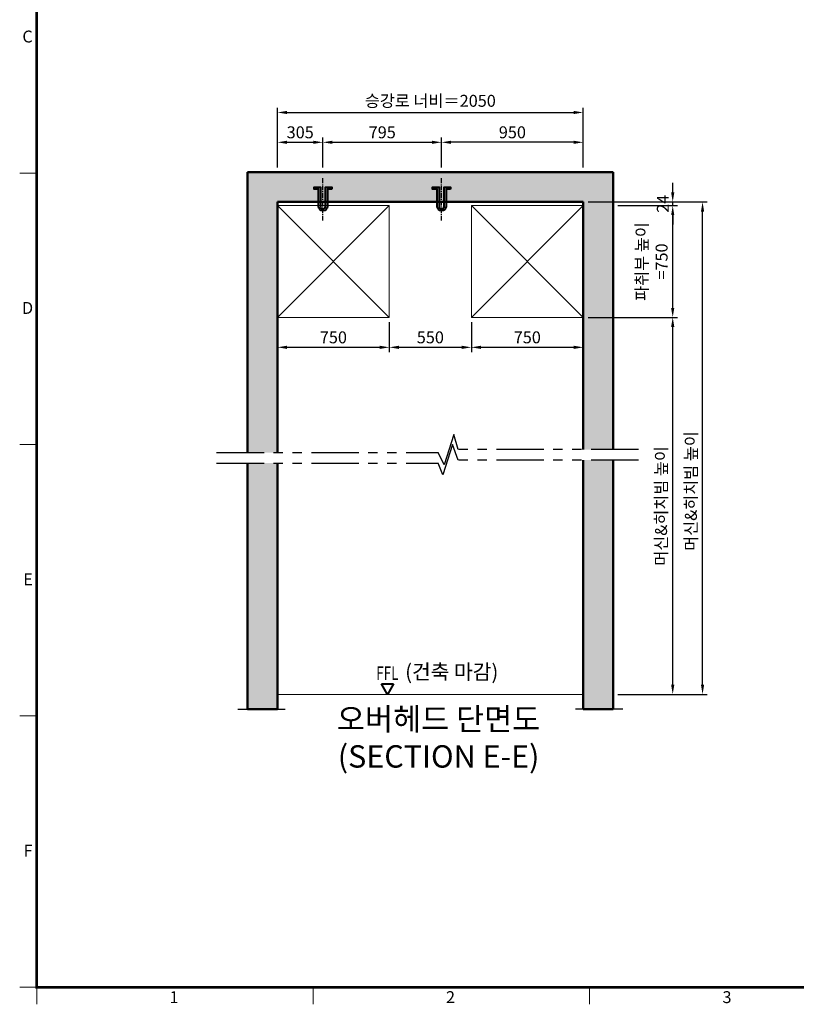
# Model space of a CAD drawing. Units: millimetres. Extents: x 0 to 37444, y 0 to 15844.
# Drawn here: x 212 to 5419, y 3990 to 10589 of the extents above; entities that cross this region are included whole.
import ezdxf
from ezdxf.enums import TextEntityAlignment as Align

# ---------------------------------------------------------------- set-up
doc = ezdxf.new("R2010")
doc.units = ezdxf.units.MM
doc.linetypes.add('CENTER', pattern=[50.8, 31.75, -6.35, 6.35, -6.35])
doc.linetypes.add('PHANTOM', pattern=[63.5, 31.75, -6.35, 6.35, -6.35, 6.35, -6.35])
for name, color, linetype, lineweight in [('BRKLINE', 3, 'PHANTOM', 30), ('CNTLINE', 1, 'CENTER', 25), ('DIM', 4, 'Continuous', 18), ('FRAME', 7, 'Continuous', 20), ('HOISTWAY', 7, 'Continuous', 50), ('OUTLINE2', 2, 'Continuous', 40), ('TEXT', 7, 'Continuous', 20)]:
    doc.layers.add(name, color=color, linetype=linetype, lineweight=lineweight)
doc.layers.add('HATCHING', color=7, linetype='Continuous')
doc.styles.add('RiGAD_tkEK', font='malgun.ttf')
doc.styles.get("Standard").update_dxf_attribs({"font": 'arial.ttf'})
doc.styles.add('thyssen', font='txt', dxfattribs={"width": 0.7, "height": 130})
doc.dimstyles.new('RiGAD_tkEK', dxfattribs={"dimscale": 32, "dimtxt": 2.5, "dimasz": 2, "dimexe": 1, "dimexo": 1, "dimgap": 0.8, "dimtad": 1, "dimzin": 12, "dimdsep": 46, "dimtxsty": 'RiGAD_tkEK', "dimcen": 0, "dimclrd": 3, "dimclre": 3, "dimclrt": 3, "dimadec": 0, "dimazin": 0, "dimtfac": 1, "dimtix": 1, "dimtmove": 0, "dimatfit": 3, "dimfxl": 1, "dimtolj": 1, "dimtzin": 0, "dimarcsym": 1})

# ---------------------------------------------------------------- blocks, each defined once
blk = doc.blocks.new('TEMPLATE_KR_KR_35_CLS1')
at = {"layer": 'FRAME'}
for p, q in [((103.7, 103.7), (103.7, 10509.2)), ((0, 5064.1), (103.7, 5064.1)), ((0, 3410.6), (103.7, 3410.6)), ((0, 1757.2), (103.7, 1757.2)), ((0, 103.7), (103.7, 103.7)), ((0, 103.7), (103.7, 103.7)), ((0, 103.7), (103.7, 103.7)), ((14243.5, 103.7), (103.7, 103.7)), ((103.7, 103.7), (103.7, 0)), ((1788.8, 0), (1788.8, 103.7)), ((3474, 103.7), (3474, 0))]:
    blk.add_line(p, q, dxfattribs=at)
at = {"layer": 'FRAME', "const_width": 17.3}
blk.add_lwpolyline([(14243.5, 103.7), (103.7, 103.7), (103.7, 10509.2), (14243.5, 10509.2)], close=True, dxfattribs=at)
at = {"layer": 'FRAME'}
for p in [(103.7, 5064.1), (103.7, 5064.1), (103.7, 3410.6), (103.7, 3410.6), (103.7, 1757.2), (103.7, 1757.2), (103.7, 1757.2)]:
    blk.add_point(p, dxfattribs=at)
at = {"layer": 'FRAME', "style": 'thyssen'}
for s, p in [('C', (48, 5896)), ('D', (48, 4242.6)), ('E', (51.3, 2589.1)), ('F', (51.3, 935.7)), ('1', (940.8, 43.7)), ('2', (2625.9, 43.7)), ('3', (4311.1, 43.7))]:
    blk.add_text(s, height=72.5, dxfattribs=at).set_placement(p, align=Align.MIDDLE_CENTER)
at = {"layer": 'TEXT', "color": 3, "style": 'RiGAD_tkEK'}
for tag, p in [('PROJECT_NO', (13017.5, 3035.2)), ('BUILDING_NAME', (13017.5, 2853.9)), ('UNIT_NO', (13017.5, 2672.6)), ('VERSION', (13458.9, 1463))]:
    blk.add_attdef(tag, text='', height=82, dxfattribs=at).set_placement(p, align=Align.MIDDLE_CENTER)
for tag, p in [('REMARK2', (11265.1, 1961)), ('REMARK1', (11263.4, 1791.6)), ('TVER', (159.3, 166.5))]:
    blk.add_attdef(tag, p, '', height=82, dxfattribs=at)
blk.add_attdef('P', text='', height=82, dxfattribs=at).set_placement((13939, 1097.1), align=Align.MIDDLE_RIGHT)
blk.add_attdef('TP', text='', height=82, dxfattribs=at).set_placement((14052.8, 1097.1), align=Align.MIDDLE_LEFT)
blk.add_attdef('CDATE', text='', height=82, dxfattribs=at).set_placement((12689.7, 738), align=Align.MIDDLE)
at = {"layer": 'TEXT', "color": 3, "lineweight": -3, "style": 'RiGAD_tkEK'}
blk.add_attdef('DWG_NO', text='', height=120, dxfattribs=at).set_placement((13617.8, 300.2), align=Align.MIDDLE_CENTER)
blk = doc.blocks.new('ent_anno_ffl')
at = {"layer": 'OUTLINE2'}
for p, q in [((-40.4, 70), (40.4, 70)), ((0, 0), (-40.4, 70)), ((40.4, 70), (0, 0))]:
    blk.add_line(p, q, dxfattribs=at)
at = {"layer": 'TEXT', "width": 0.74}
blk.add_text('FFL', height=90, dxfattribs=at).set_placement((-1.7, 69.1), align=Align.BOTTOM_CENTER)
blk = doc.blocks.new('*D173')
at = {"layer": 'DEFPOINTS', "color": 0, "transparency": 16777216}
for p in [(2245, 9767.3), (1940, 9567.3), (2245, 9567.3)]:
    blk.add_point(p, dxfattribs=at)
at = {"layer": 'DIM', "color": 3, "linetype": 'Continuous', "lineweight": -2, "transparency": 16777216}
for p, q in [((1940, 9599.3), (1940, 9799.3)), ((2004, 9767.3), (2181, 9767.3)), ((2245, 9599.3), (2245, 9799.3))]:
    blk.add_line(p, q, dxfattribs=at)
at = {"layer": 'DIM', "color": 3, "transparency": 16777216}
for points in [[(2004, 9777.9), (2004, 9756.6), (1940, 9767.3)], [(2181, 9777.9), (2181, 9756.6), (2245, 9767.3)]]:
    blk.add_solid(points, dxfattribs=at)
at = {"layer": 'DIM', "color": 3, "transparency": 16777216, "insert": (2092.5, 9834.2), "char_height": 80, "attachment_point": 5, "style": 'RiGAD_tkEK'}
blk.add_mtext('\\A1;305', dxfattribs=at)
blk = doc.blocks.new('*D174')
at = {"layer": 'DEFPOINTS', "color": 0, "transparency": 16777216}
for p in [(3040, 9767.3), (2245, 9567.3), (3040, 9567.3)]:
    blk.add_point(p, dxfattribs=at)
at = {"layer": 'DIM', "color": 3, "linetype": 'Continuous', "lineweight": -2, "transparency": 16777216}
for p, q in [((2245, 9599.3), (2245, 9799.3)), ((2309, 9767.3), (2976, 9767.3)), ((3040, 9599.3), (3040, 9799.3))]:
    blk.add_line(p, q, dxfattribs=at)
at = {"layer": 'DIM', "color": 3, "transparency": 16777216}
for points in [[(2309, 9777.9), (2309, 9756.6), (2245, 9767.3)], [(2976, 9777.9), (2976, 9756.6), (3040, 9767.3)]]:
    blk.add_solid(points, dxfattribs=at)
at = {"layer": 'DIM', "color": 3, "transparency": 16777216, "insert": (2642.5, 9834.2), "char_height": 80, "attachment_point": 5, "style": 'RiGAD_tkEK'}
blk.add_mtext('\\A1;795', dxfattribs=at)
blk = doc.blocks.new('*D175')
at = {"layer": 'DEFPOINTS', "color": 0, "transparency": 16777216}
for p in [(3040, 9767.3), (3040, 9567.3), (3990, 9567.3)]:
    blk.add_point(p, dxfattribs=at)
at = {"layer": 'DIM', "color": 3, "linetype": 'Continuous', "lineweight": -2, "transparency": 16777216}
for p, q in [((3040, 9599.3), (3040, 9799.3)), ((3926, 9767.3), (3104, 9767.3)), ((3990, 9599.3), (3990, 9799.3))]:
    blk.add_line(p, q, dxfattribs=at)
at = {"layer": 'DIM', "color": 3, "transparency": 16777216}
for points in [[(3104, 9777.9), (3104, 9756.6), (3040, 9767.3)], [(3926, 9777.9), (3926, 9756.6), (3990, 9767.3)]]:
    blk.add_solid(points, dxfattribs=at)
at = {"layer": 'DIM', "color": 3, "transparency": 16777216, "insert": (3515, 9834.2), "char_height": 80, "attachment_point": 5, "style": 'RiGAD_tkEK'}
blk.add_mtext('\\A1;950', dxfattribs=at)
blk = doc.blocks.new('*D176')
at = {"layer": 'DEFPOINTS', "color": 0, "transparency": 16777216}
for p in [(3990, 9967.3), (1940, 9567.3), (3990, 9567.3)]:
    blk.add_point(p, dxfattribs=at)
at = {"layer": 'DIM', "color": 3, "linetype": 'Continuous', "lineweight": -2, "transparency": 16777216}
for p, q in [((1940, 9599.3), (1940, 9999.3)), ((2004, 9967.3), (3926, 9967.3)), ((3990, 9599.3), (3990, 9999.3))]:
    blk.add_line(p, q, dxfattribs=at)
at = {"layer": 'DIM', "color": 3, "transparency": 16777216}
for points in [[(2004, 9977.9), (2004, 9956.6), (1940, 9967.3)], [(3926, 9977.9), (3926, 9956.6), (3990, 9967.3)]]:
    blk.add_solid(points, dxfattribs=at)
at = {"layer": 'DIM', "color": 3, "transparency": 16777216, "insert": (2965, 10045.3), "char_height": 80, "attachment_point": 5, "style": 'RiGAD_tkEK'}
blk.add_mtext('\\A1;승강로 너비＝2050', dxfattribs=at)
blk = doc.blocks.new('*D177')
at = {"layer": 'DEFPOINTS', "color": 0, "transparency": 16777216}
for p in [(3990, 8593.3), (4590, 8593.3), (4190, 6067.5)]:
    blk.add_point(p, dxfattribs=at)
at = {"layer": 'DIM', "color": 3, "linetype": 'Continuous', "lineweight": -2, "transparency": 16777216}
for p, q in [((4022, 8593.3), (4622, 8593.3)), ((4590, 6131.5), (4590, 8529.3)), ((4222, 6067.5), (4622, 6067.5))]:
    blk.add_line(p, q, dxfattribs=at)
at = {"layer": 'DIM', "color": 3, "transparency": 16777216}
for points in [[(4579.3, 8529.3), (4600.7, 8529.3), (4590, 8593.3)], [(4579.3, 6131.5), (4600.7, 6131.5), (4590, 6067.5)]]:
    blk.add_solid(points, dxfattribs=at)
at = {"layer": 'DIM', "color": 3, "transparency": 16777216, "insert": (4512, 7330.4), "char_height": 80, "attachment_point": 5, "rotation": 90, "style": 'RiGAD_tkEK'}
blk.add_mtext('\\A1;머신&히치빔 높이', dxfattribs=at)
blk = doc.blocks.new('*D178')
at = {"layer": 'DEFPOINTS', "color": 0, "transparency": 16777216}
for p in [(3990, 9367.3), (4790, 9367.3), (4190, 6067.5)]:
    blk.add_point(p, dxfattribs=at)
at = {"layer": 'DIM', "color": 3, "linetype": 'Continuous', "lineweight": -2, "transparency": 16777216}
for p, q in [((4022, 9367.3), (4822, 9367.3)), ((4790, 6131.5), (4790, 9303.3)), ((4222, 6067.5), (4822, 6067.5))]:
    blk.add_line(p, q, dxfattribs=at)
at = {"layer": 'DIM', "color": 3, "transparency": 16777216}
for points in [[(4779.3, 9303.3), (4800.7, 9303.3), (4790, 9367.3)], [(4779.3, 6131.5), (4800.7, 6131.5), (4790, 6067.5)]]:
    blk.add_solid(points, dxfattribs=at)
at = {"layer": 'DIM', "color": 3, "transparency": 16777216, "insert": (4712, 7430.4), "char_height": 80, "attachment_point": 5, "rotation": 90, "style": 'RiGAD_tkEK'}
blk.add_mtext('\\A1;머신&히치빔 높이', dxfattribs=at)
blk = doc.blocks.new('*D179')
at = {"layer": 'DEFPOINTS', "color": 0, "transparency": 16777216}
for p in [(4190, 9343.3), (4590, 9343.3), (4190, 8593.3)]:
    blk.add_point(p, dxfattribs=at)
at = {"layer": 'DIM', "color": 3, "linetype": 'Continuous', "lineweight": -2, "transparency": 16777216}
for p, q in [((4222, 9343.3), (4622, 9343.3)), ((4590, 8657.3), (4590, 9279.3)), ((4222, 8593.3), (4622, 8593.3))]:
    blk.add_line(p, q, dxfattribs=at)
at = {"layer": 'DIM', "color": 3, "transparency": 16777216}
for points in [[(4579.3, 9279.3), (4600.7, 9279.3), (4590, 9343.3)], [(4579.3, 8657.3), (4600.7, 8657.3), (4590, 8593.3)]]:
    blk.add_solid(points, dxfattribs=at)
at = {"layer": 'DIM', "color": 3, "transparency": 16777216, "insert": (4448.8, 8968.3), "char_height": 80, "attachment_point": 5, "rotation": 90, "style": 'RiGAD_tkEK'}
blk.add_mtext('\\A1;파취부 높이\\P=750', dxfattribs=at)
blk = doc.blocks.new('*D180')
at = {"layer": 'DEFPOINTS', "color": 0, "transparency": 16777216}
for p in [(4190, 9367.3), (4190, 9343.3), (4590, 9367.3)]:
    blk.add_point(p, dxfattribs=at)
at = {"layer": 'DIM', "color": 3, "linetype": 'Continuous', "lineweight": -2, "transparency": 16777216}
for p, q in [((4590, 9431.3), (4590, 9495.3)), ((4222, 9367.3), (4622, 9367.3)), ((4222, 9343.3), (4622, 9343.3)), ((4590, 9343.3), (4590, 9367.3)), ((4590, 9279.3), (4590, 9215.3))]:
    blk.add_line(p, q, dxfattribs=at)
at = {"layer": 'DIM', "color": 3, "transparency": 16777216}
for points in [[(4579.3, 9431.3), (4600.7, 9431.3), (4590, 9367.3)], [(4579.3, 9279.3), (4600.7, 9279.3), (4590, 9343.3)]]:
    blk.add_solid(points, dxfattribs=at)
at = {"layer": 'DIM', "color": 3, "transparency": 16777216, "insert": (4523.7, 9355.3), "char_height": 80, "attachment_point": 5, "rotation": 90, "style": 'RiGAD_tkEK'}
blk.add_mtext('\\A1;24', dxfattribs=at)
blk = doc.blocks.new('*D181')
at = {"layer": 'DEFPOINTS', "color": 0, "transparency": 16777216}
for p in [(1940, 8593.3), (2690, 8593.3), (2690, 8393.3)]:
    blk.add_point(p, dxfattribs=at)
at = {"layer": 'DIM', "color": 3, "linetype": 'Continuous', "lineweight": -2, "transparency": 16777216}
for p, q in [((1940, 8561.3), (1940, 8361.3)), ((2690, 8561.3), (2690, 8361.3)), ((2004, 8393.3), (2626, 8393.3))]:
    blk.add_line(p, q, dxfattribs=at)
at = {"layer": 'DIM', "color": 3, "transparency": 16777216}
for points in [[(2004, 8403.9), (2004, 8382.6), (1940, 8393.3)], [(2626, 8403.9), (2626, 8382.6), (2690, 8393.3)]]:
    blk.add_solid(points, dxfattribs=at)
at = {"layer": 'DIM', "color": 3, "transparency": 16777216, "insert": (2315, 8460.2), "char_height": 80, "attachment_point": 5, "style": 'RiGAD_tkEK'}
blk.add_mtext('\\A1;750', dxfattribs=at)
blk = doc.blocks.new('*D182')
at = {"layer": 'DEFPOINTS', "color": 0, "transparency": 16777216}
for p in [(3240, 8593.3), (3990, 8593.3), (3990, 8393.3)]:
    blk.add_point(p, dxfattribs=at)
at = {"layer": 'DIM', "color": 3, "linetype": 'Continuous', "lineweight": -2, "transparency": 16777216}
for p, q in [((3240, 8561.3), (3240, 8361.3)), ((3990, 8561.3), (3990, 8361.3)), ((3304, 8393.3), (3926, 8393.3))]:
    blk.add_line(p, q, dxfattribs=at)
at = {"layer": 'DIM', "color": 3, "transparency": 16777216}
for points in [[(3304, 8403.9), (3304, 8382.6), (3240, 8393.3)], [(3926, 8403.9), (3926, 8382.6), (3990, 8393.3)]]:
    blk.add_solid(points, dxfattribs=at)
at = {"layer": 'DIM', "color": 3, "transparency": 16777216, "insert": (3615, 8460.2), "char_height": 80, "attachment_point": 5, "style": 'RiGAD_tkEK'}
blk.add_mtext('\\A1;750', dxfattribs=at)
blk = doc.blocks.new('*D183')
at = {"layer": 'DEFPOINTS', "color": 0, "transparency": 16777216}
for p in [(2690, 8593.3), (3240, 8593.3), (3240, 8393.3)]:
    blk.add_point(p, dxfattribs=at)
at = {"layer": 'DIM', "color": 3, "linetype": 'Continuous', "lineweight": -2, "transparency": 16777216}
for p, q in [((2690, 8561.3), (2690, 8361.3)), ((3240, 8561.3), (3240, 8361.3)), ((2754, 8393.3), (3176, 8393.3))]:
    blk.add_line(p, q, dxfattribs=at)
at = {"layer": 'DIM', "color": 3, "transparency": 16777216}
for points in [[(2754, 8403.9), (2754, 8382.6), (2690, 8393.3)], [(3176, 8403.9), (3176, 8382.6), (3240, 8393.3)]]:
    blk.add_solid(points, dxfattribs=at)
at = {"layer": 'DIM', "color": 3, "transparency": 16777216, "insert": (2965, 8460.2), "char_height": 80, "attachment_point": 5, "style": 'RiGAD_tkEK'}
blk.add_mtext('\\A1;550', dxfattribs=at)
blk = doc.blocks.new('top_sec_hook')
at = {"layer": 'CNTLINE'}
blk.add_line((0, -125), (0, 164.2), dxfattribs=at)
at = {"layer": 'OUTLINE2'}
blk.add_lwpolyline([(60, 86), (30, 86), (30, -30, -1), (-30, -30), (-30, 86), (-60, 86), (-60, 99.2), (-16.8, 99.2), (-16.8, -30, 1), (16.8, -30), (16.8, 99.2), (60, 99.2)], format="xyb", close=True, dxfattribs=at)
blk = doc.blocks.new('top_sec_break')
at = {"layer": 'BRKLINE', "ltscale": 300}
for p, q in [((-29.8, 101.6), (-95.7, -102.4)), ((0, 0), (-29.8, 101.6)), ((-38.6, 34.8), (-104.5, -169.1)), ((0, -70), (-38.6, 34.8)), ((-95.7, -101.5), (-135, -20)), ((-104.5, -169.1), (-135, -90))]:
    blk.add_line(p, q, dxfattribs=at)

msp = doc.modelspace()

# ---------------------------------------------------------------- hatches: boundary and pattern name
at = {"layer": 'HATCHING'}
h = msp.add_hatch(dxfattribs=at)
h.set_pattern_fill('AR-CONC', color=256, style=0)
h.set_pattern_definition([(50, (-22456.51, 1285.4), (182.1847, -15.9391), [19.05, -209.55]), (355, (-22456.51, 1285.4), (-35.2434, 191.0568), [15.24, -167.6406]), (100.45144, (-22441.33, 1284.07), (146.9412, 175.1178), [16.19, -178.0902]), (46.1842, (-22456.51, 1336.2), (271.079, -42.0423), [28.575, -314.325]), (96.6356, (-22433.92, 1332.7), (237.4041, 247.426), [24.285, -267.1356]), (351.1842, (-22456.5, 1336.2), (237.404, 247.426), [22.86, -251.4597]), (21, (-22431.11, 1323.5), (151.6144, -102.2652), [19.05, -209.55]), (326, (-22431.11, 1323.5), (61.802, 184.188), [15.24, -167.64]), (71.45144, (-22418.48, 1314.97), (213.4164, 81.9228), [16.19, -178.0899]), (37.5, (-22456.51, 1285.395), (3.0886, 84.55504), [0, -165.608, 0, -170.18, 0, -168.275]), (7.5, (-22456.51, 1285.395), (66.81966, 100.18057), [0, -97.028, 0, -161.798, 0, -64.135]), (327.5, (-22513.15, 1285.395), (135.5906, -5.72874), [0, -63.5, 0, -198.12, 0, -262.89]), (317.5, (-22538.55, 1285.4), (148.1292, 25.4265), [0, -82.55, 0, -131.572, 0, -186.69])])
h.paths.add_polyline_path([(1939.989, 7617.647), (1739.989, 7617.647), (1739.989, 5967.548), (1939.989, 5967.548)])
h.paths.add_polyline_path([(3989.989, 7707.647), (4189.989, 7707.647), (4189.989, 9567.27), (1739.989, 9567.27), (1739.989, 7687.647), (1939.989, 7687.647), (1939.989, 9367.27), (3989.989, 9367.27)])
h.paths.add_polyline_path([(4189.989, 7637.647), (3989.989, 7637.647), (3989.989, 5967.548), (4189.989, 5967.548)])

# ---------------------------------------------------------------- linework, layer by layer
at = {"layer": 'BRKLINE', "ltscale": 10}
for p, q in [((1532.271, 7687.647), (3017.487, 7687.647)), ((4360.056, 7707.647), (3152.487, 7707.647)), ((1532.271, 7617.647), (3017.487, 7617.647)), ((4360.056, 7637.647), (3152.487, 7637.647)), ((1674.989, 5967.548), (2004.989, 5967.548)), ((4254.989, 5967.548), (3924.989, 5967.548))]:
    msp.add_line(p, q, dxfattribs=at)
at = {"layer": 'DIM'}
for p, q in [((1939.989, 8593.27), (2689.989, 9343.27)), ((1939.989, 9343.27), (2689.989, 8593.27)), ((3239.989, 8593.27), (3989.989, 9343.27)), ((3239.989, 9343.27), (3989.989, 8593.27))]:
    msp.add_line(p, q, dxfattribs=at)
for points in [[(1939.989, 8593.27), (1939.989, 9343.27), (2689.989, 9343.27), (2689.989, 8593.27), (1939.989, 8593.27)], [(3239.989, 8593.27), (3239.989, 9343.27), (3989.989, 9343.27), (3989.989, 8593.27), (3239.989, 8593.27)]]:
    msp.add_lwpolyline(points, dxfattribs=at)
at = {"layer": 'HOISTWAY'}
for p, q in [((1739.989, 7687.647), (1739.989, 9567.27)), ((1739.989, 9567.27), (4189.989, 9567.27)), ((4189.989, 9567.27), (4189.989, 7707.647)), ((3989.989, 9367.27), (1939.989, 9367.27)), ((1939.989, 9367.27), (1939.989, 7687.647)), ((3989.989, 7707.647), (3989.989, 9367.27)), ((1739.989, 5967.548), (1739.989, 7617.647)), ((1939.989, 7617.647), (1939.989, 5967.548)), ((3989.989, 5967.548), (3989.989, 7637.647)), ((4189.989, 7637.647), (4189.989, 5967.548)), ((1939.989, 5967.548), (1739.989, 5967.548)), ((4189.989, 5967.548), (3989.989, 5967.548))]:
    msp.add_line(p, q, dxfattribs=at)
at = {"layer": 'TEXT'}
msp.add_line((1939.989, 6067.548), (3989.989, 6067.548), dxfattribs=at)

# ---------------------------------------------------------------- block references
at = {"layer": 'BRKLINE'}
msp.add_blockref('top_sec_break', (3152.487, 7707.647), dxfattribs=at)
at = {"layer": 'FRAME', "xscale": 1.1, "yscale": 1.1, "zscale": 1.1}
msp.add_blockref('TEMPLATE_KR_KR_35_CLS1', (211.762, 3990.432), dxfattribs=at)
at = {"layer": 'OUTLINE2'}
for p in [(2244.989, 9367.27), (3039.989, 9367.27)]:
    msp.add_blockref('top_sec_hook', p, dxfattribs=at)
at = {"layer": 'TEXT'}
msp.add_blockref('ent_anno_ffl', (2678.534, 6067.548), dxfattribs=at)

# ---------------------------------------------------------------- texts
at = {"layer": 'TEXT', "color": 4, "insert": (3108.534, 6137.548), "char_height": 100, "attachment_point": 8, "style": 'RiGAD_tkEK'}
msp.add_mtext('(건축 마감)', dxfattribs=at)
at = {"layer": 'TEXT', "color": 2, "insert": (3020.369, 5976.68), "char_height": 150, "attachment_point": 2, "style": 'RiGAD_tkEK'}
msp.add_mtext('오버헤드 단면도^M^J(SECTION E-E)^M^J', dxfattribs=at)

# ---------------------------------------------------------------- dimensions: what is measured, and where the dimension line sits
at = {"layer": 'DIM'}
dim = msp.add_linear_dim(base=(3989.989, 9967.27), p1=(1939.989, 9567.27), p2=(3989.989, 9567.27), text='승강로 너비＝<>', dimstyle='RiGAD_tkEK', override={"dimtol": 0, "dimlim": 0, "dimtp": 0, "dimtm": 0, "dimtfac": 1, "dimtdec": 2, "dimtolj": 1, "dimtzin": 0}, dxfattribs=at)
dim.commit()
dim.dimension.update_dxf_attribs({"geometry": '*D176', "text_midpoint": (2964.989, 10045.289)})
for base, p1, p2, picture, middle in [((2244.989, 9767.27), (1939.989, 9567.27), (2244.989, 9567.27), '*D173', (2092.489, 9834.202)), ((3039.989, 9767.27), (2244.989, 9567.27), (3039.989, 9567.27), '*D174', (2642.489, 9834.202)), ((3039.989, 9767.27), (3989.989, 9567.27), (3039.989, 9567.27), '*D175', (3514.989, 9834.202)), ((2689.989, 8393.27), (1939.989, 8593.27), (2689.989, 8593.27), '*D181', (2314.989, 8460.202)), ((3239.989, 8393.27), (2689.989, 8593.27), (3239.989, 8593.27), '*D183', (2964.989, 8460.202)), ((3989.989, 8393.27), (3239.989, 8593.27), (3989.989, 8593.27), '*D182', (3614.989, 8460.202))]:
    dim = msp.add_linear_dim(base=base, p1=p1, p2=p2, dimstyle='RiGAD_tkEK', override={"dimtol": 0, "dimlim": 0, "dimtp": 0, "dimtm": 0, "dimtfac": 1, "dimtdec": 2, "dimtolj": 1, "dimtzin": 0}, dxfattribs=at)
    dim.commit()
    dim.dimension.update_dxf_attribs({"geometry": picture, "text_midpoint": middle})
dim = msp.add_linear_dim(base=(4589.989, 9367.27), p1=(4189.989, 9343.27), p2=(4189.989, 9367.27), angle=90, dimstyle='RiGAD_tkEK', override={"dimtol": 0, "dimlim": 0, "dimtp": 0, "dimtm": 0, "dimtfac": 1, "dimtdec": 2, "dimtolj": 1, "dimtzin": 0}, dxfattribs=at)
dim.commit()
dim.dimension.update_dxf_attribs({"geometry": '*D180', "text_midpoint": (4523.736, 9355.27)})
for base, p2, picture, middle in [((4789.989, 9367.27), (3989.989, 9367.27), '*D178', (4789.989, 7430.409)), ((4589.989, 8593.27), (3989.989, 8593.27), '*D177', (4589.989, 7330.409))]:
    dim = msp.add_linear_dim(base=base, p1=(4189.989, 6067.548), p2=p2, angle=90, text='머신&히치빔 높이', dimstyle='RiGAD_tkEK', dxfattribs=at)
    dim.commit()
    dim.dimension.update_dxf_attribs({"geometry": picture, "text_midpoint": middle, "dimtype": 160})
dim = msp.add_linear_dim(base=(4589.989, 9343.27), p1=(4189.989, 8593.27), p2=(4189.989, 9343.27), angle=90, text='파취부 높이\\P=<>', dimstyle='RiGAD_tkEK', override={"dimtol": 0, "dimlim": 0, "dimtp": 0, "dimtm": 0, "dimtfac": 1, "dimtdec": 2, "dimtolj": 1, "dimtzin": 0}, dxfattribs=at)
dim.commit()
dim.dimension.update_dxf_attribs({"geometry": '*D179', "text_midpoint": (4448.809, 8968.27)})

doc.saveas('drawing.dxf')
